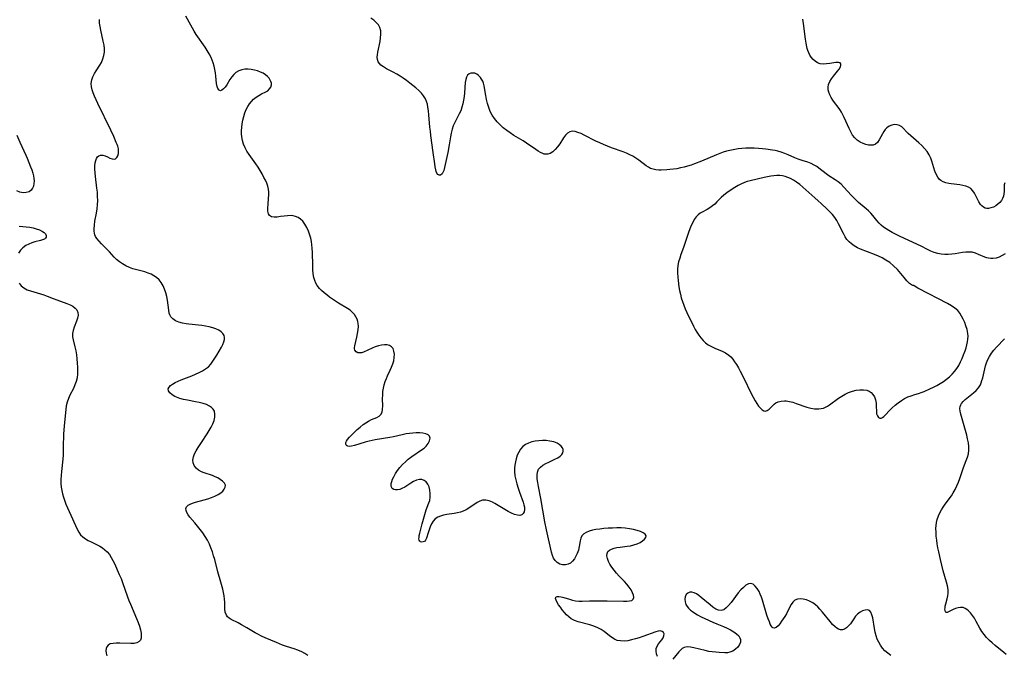
# Model space of a CAD drawing. Extents: x 1556494 to 1564696, y 2846625 to 2854827.
# Drawn here: x 1558615 to 1559052, y 2850813 to 2851094 of the extents above; entities that cross this region are included whole.
import ezdxf

# ---------------------------------------------------------------- set-up
doc = ezdxf.new("R2010")
doc.units = 0

msp = doc.modelspace()

# ---------------------------------------------------------------- linework, layer by layer
at = {"layer": 'WIL_048_Contours', "color": 0}
for points in [[(1558743.25, 2850812.54, 268), (1558741.89, 2850813.37, 268), (1558740.49, 2850814.1, 268), (1558738.82, 2850814.8, 268), (1558737.11, 2850815.4, 268), (1558733.67, 2850816.5, 268), (1558731.99, 2850817.1, 268), (1558729.33, 2850818.24, 268), (1558724.27, 2850820.3, 268), (1558722.6, 2850821.03, 268), (1558720.99, 2850821.85, 268), (1558719.8, 2850822.54, 268), (1558716.19, 2850824.75, 268), (1558713.77, 2850826.13, 268), (1558712.36, 2850826.88, 268), (1558709.16, 2850828.44, 268), (1558708.33, 2850828.98, 268), (1558707.62, 2850829.63, 268), (1558707.07, 2850830.38, 268), (1558706.61, 2850831.6, 268), (1558706.41, 2850832.97, 268), (1558706.37, 2850834.43, 268), (1558706.37, 2850836.15, 268), (1558706.27, 2850837.5, 268), (1558706.08, 2850838.92, 268), (1558705.81, 2850840.37, 268), (1558705.47, 2850841.86, 268), (1558704.65, 2850844.92, 268), (1558703.31, 2850849.62, 268), (1558701.9, 2850854.94, 268), (1558701.41, 2850856.71, 268), (1558700.87, 2850858.45, 268), (1558700.26, 2850860.16, 268), (1558699.55, 2850861.83, 268), (1558698.66, 2850863.54, 268), (1558697.67, 2850865.19, 268), (1558696.59, 2850866.79, 268), (1558695.46, 2850868.33, 268), (1558694.31, 2850869.81, 268), (1558693.15, 2850871.23, 268), (1558690.95, 2850873.8, 268), (1558690.17, 2850874.82, 268), (1558689.57, 2850875.81, 268), (1558689.22, 2850876.77, 268), (1558689.18, 2850877.63, 268), (1558689.46, 2850878.4, 268), (1558690.08, 2850879.05, 268), (1558690.98, 2850879.58, 268), (1558692.08, 2850880.02, 268), (1558693.35, 2850880.41, 268), (1558697.28, 2850881.46, 268), (1558698.9, 2850881.96, 268), (1558700.48, 2850882.5, 268), (1558701.99, 2850883.11, 268), (1558703.38, 2850883.79, 268), (1558704.59, 2850884.56, 268), (1558705.49, 2850885.35, 268), (1558706.16, 2850886.19, 268), (1558706.55, 2850887.05, 268), (1558706.62, 2850887.9, 268), (1558706.23, 2850888.84, 268), (1558705.43, 2850889.72, 268), (1558704.33, 2850890.54, 268), (1558703.28, 2850891.16, 268), (1558702.13, 2850891.72, 268), (1558700.91, 2850892.21, 268), (1558697.31, 2850893.36, 268), (1558696.06, 2850893.87, 268), (1558694.75, 2850894.62, 268), (1558693.64, 2850895.54, 268), (1558692.8, 2850896.61, 268), (1558692.3, 2850897.79, 268), (1558692.21, 2850899.09, 268), (1558692.47, 2850900.45, 268), (1558692.98, 2850901.85, 268), (1558693.68, 2850903.24, 268), (1558694.53, 2850904.6, 268), (1558696.08, 2850906.85, 268), (1558698.59, 2850910.67, 268), (1558699.51, 2850912.14, 268), (1558700.37, 2850913.62, 268), (1558701.09, 2850915.11, 268), (1558701.65, 2850916.61, 268), (1558701.97, 2850918.07, 268), (1558702.03, 2850919.46, 268), (1558701.75, 2850920.73, 268), (1558701.26, 2850921.6, 268), (1558700.55, 2850922.36, 268), (1558699.66, 2850923.01, 268), (1558698.29, 2850923.68, 268), (1558696.75, 2850924.2, 268), (1558695.08, 2850924.61, 268), (1558693.33, 2850924.96, 268), (1558689.79, 2850925.59, 268), (1558688.06, 2850925.94, 268), (1558686.44, 2850926.35, 268), (1558684.96, 2850926.89, 268), (1558684.2, 2850927.27, 268), (1558683.01, 2850928.04, 268), (1558682.08, 2850928.89, 268), (1558681.49, 2850929.77, 268), (1558681.35, 2850930.65, 268), (1558681.67, 2850931.38, 268), (1558682.34, 2850932.08, 268), (1558683.27, 2850932.75, 268), (1558684.4, 2850933.39, 268), (1558685.69, 2850934.02, 268), (1558687.08, 2850934.62, 268), (1558691.83, 2850936.47, 268), (1558693.44, 2850937.12, 268), (1558695, 2850937.82, 268), (1558696.5, 2850938.59, 268), (1558697.9, 2850939.45, 268), (1558699.15, 2850940.45, 268), (1558700.22, 2850941.59, 268), (1558701.15, 2850942.84, 268), (1558701.99, 2850944.17, 268), (1558702.79, 2850945.53, 268), (1558704.89, 2850949.13, 268), (1558705.51, 2850950.3, 268), (1558705.98, 2850951.44, 268), (1558706.23, 2850952.45, 268), (1558706.27, 2850953.41, 268), (1558706.07, 2850954.3, 268), (1558705.54, 2850955.18, 268), (1558704.74, 2850955.95, 268), (1558703.72, 2850956.62, 268), (1558702.44, 2850957.22, 268), (1558701.01, 2850957.73, 268), (1558699.49, 2850958.15, 268), (1558697.89, 2850958.49, 268), (1558696.25, 2850958.76, 268), (1558694.79, 2850958.93, 268), (1558690.46, 2850959.29, 268), (1558689.27, 2850959.42, 268), (1558687.58, 2850959.72, 268), (1558686, 2850960.18, 268), (1558684.57, 2850960.8, 268), (1558683.36, 2850961.6, 268), (1558682.45, 2850962.62, 268), (1558682.05, 2850963.37, 268), (1558681.77, 2850964.22, 268), (1558681.51, 2850965.52, 268), (1558680.97, 2850969.92, 268), (1558680.66, 2850971.57, 268), (1558680.24, 2850973.21, 268), (1558679.7, 2850974.81, 268), (1558679.03, 2850976.33, 268), (1558678.22, 2850977.74, 268), (1558677.22, 2850978.99, 268), (1558676.18, 2850979.93, 268), (1558675, 2850980.73, 268), (1558673.72, 2850981.41, 268), (1558672.37, 2850981.98, 268), (1558670.96, 2850982.47, 268), (1558667.42, 2850983.39, 268), (1558665.66, 2850983.9, 268), (1558664.07, 2850984.49, 268), (1558662.53, 2850985.21, 268), (1558661.07, 2850986.03, 268), (1558659.7, 2850986.96, 268), (1558658.45, 2850988, 268), (1558657.41, 2850989.04, 268), (1558655.25, 2850991.32, 268), (1558651.71, 2850994.85, 268), (1558650.63, 2850996.04, 268), (1558649.7, 2850997.25, 268), (1558649.14, 2850998.17, 268), (1558648.81, 2850998.88, 268), (1558648.58, 2850999.63, 268), (1558648.44, 2851000.58, 268), (1558648.42, 2851001.58, 268), (1558648.56, 2851003.21, 268), (1558648.83, 2851004.92, 268), (1558649.52, 2851008.51, 268), (1558649.82, 2851010.36, 268), (1558650.03, 2851012.25, 268), (1558650.08, 2851014.09, 268), (1558650.03, 2851015.95, 268), (1558649.89, 2851017.82, 268), (1558649.71, 2851019.57, 268), (1558649.08, 2851024.73, 268), (1558648.92, 2851026.38, 268), (1558648.81, 2851027.97, 268), (1558648.81, 2851029.47, 268), (1558648.93, 2851030.85, 268), (1558649.16, 2851031.88, 268), (1558649.53, 2851032.77, 268), (1558650.03, 2851033.47, 268), (1558650.62, 2851033.92, 268), (1558651.3, 2851034.17, 268), (1558652.33, 2851034.18, 268), (1558653.4, 2851033.9, 268), (1558654.46, 2851033.43, 268), (1558655.48, 2851032.91, 268), (1558656.44, 2851032.52, 268), (1558657.33, 2851032.41, 268), (1558658.01, 2851032.65, 268), (1558658.58, 2851033.16, 268), (1558659.02, 2851033.9, 268), (1558659.29, 2851034.91, 268), (1558659.33, 2851036.07, 268), (1558659.2, 2851037.07, 268), (1558658.93, 2851038.12, 268), (1558658.63, 2851038.98, 268), (1558658.28, 2851039.87, 268), (1558657.13, 2851042.54, 268), (1558655.83, 2851045.34, 268), (1558650.08, 2851057.17, 268), (1558648.59, 2851060.41, 268), (1558648.02, 2851061.76, 268), (1558647.56, 2851063.09, 268), (1558647.27, 2851064.42, 268), (1558647.21, 2851065.99, 268), (1558647.45, 2851067.53, 268), (1558647.95, 2851068.97, 268), (1558648.65, 2851070.36, 268), (1558649.4, 2851071.59, 268), (1558651.01, 2851074.05, 268), (1558651.73, 2851075.33, 268), (1558652.37, 2851076.84, 268), (1558652.82, 2851078.41, 268), (1558653.03, 2851079.82, 268), (1558653.06, 2851081.26, 268), (1558652.87, 2851083, 268), (1558652.52, 2851084.76, 268), (1558651.4, 2851089.62, 268), (1558651.11, 2851091.18, 268), (1558650.9, 2851092.76, 268), (1558650.8, 2851094.34, 268)], [(1558898.2, 2850811.96, 266), (1558897.79, 2850813.21, 266), (1558897.57, 2850814.45, 266), (1558897.63, 2850815.64, 266), (1558898.01, 2850816.66, 266), (1558898.61, 2850817.63, 266), (1558900.03, 2850819.45, 266), (1558900.63, 2850820.34, 266), (1558901.02, 2850821.24, 266), (1558901.09, 2850822.06, 266), (1558900.8, 2850822.71, 266), (1558900.2, 2850823.16, 266), (1558899.38, 2850823.34, 266), (1558898.48, 2850823.25, 266), (1558897.46, 2850822.97, 266), (1558891.71, 2850820.88, 266), (1558890.05, 2850820.32, 266), (1558888.37, 2850819.8, 266), (1558886.68, 2850819.36, 266), (1558885, 2850819.04, 266), (1558883.37, 2850818.87, 266), (1558881.8, 2850818.9, 266), (1558880.32, 2850819.19, 266), (1558879.12, 2850819.71, 266), (1558877.99, 2850820.42, 266), (1558876.88, 2850821.25, 266), (1558874.56, 2850823.1, 266), (1558873.24, 2850823.98, 266), (1558871.67, 2850824.79, 266), (1558869.99, 2850825.45, 266), (1558868.24, 2850826.01, 266), (1558863, 2850827.45, 266), (1558861.4, 2850828.01, 266), (1558859.93, 2850828.75, 266), (1558858.84, 2850829.56, 266), (1558857.84, 2850830.5, 266), (1558856.92, 2850831.54, 266), (1558855.98, 2850832.67, 266), (1558855.11, 2850833.82, 266), (1558854.34, 2850834.93, 266), (1558853.69, 2850835.98, 266), (1558853.23, 2850836.94, 266), (1558853.02, 2850837.74, 266), (1558853.12, 2850838.32, 266), (1558853.62, 2850838.62, 266), (1558854.42, 2850838.68, 266), (1558855.44, 2850838.54, 266), (1558856.61, 2850838.24, 266), (1558859.1, 2850837.38, 266), (1558860.44, 2850836.96, 266), (1558861.85, 2850836.65, 266), (1558863.31, 2850836.51, 266), (1558864.83, 2850836.51, 266), (1558868.02, 2850836.65, 266), (1558871.93, 2850836.74, 266), (1558875.91, 2850836.71, 266), (1558883.13, 2850836.51, 266), (1558884.53, 2850836.52, 266), (1558885.75, 2850836.63, 266), (1558886.72, 2850836.89, 266), (1558887.36, 2850837.37, 266), (1558887.62, 2850838.15, 266), (1558887.51, 2850839.15, 266), (1558887.12, 2850840.3, 266), (1558886.48, 2850841.55, 266), (1558885.62, 2850842.82, 266), (1558884.62, 2850844.04, 266), (1558883.5, 2850845.25, 266), (1558881.12, 2850847.69, 266), (1558879.96, 2850848.96, 266), (1558878.89, 2850850.25, 266), (1558877.92, 2850851.57, 266), (1558877.08, 2850852.9, 266), (1558876.4, 2850854.2, 266), (1558875.93, 2850855.46, 266), (1558875.71, 2850856.65, 266), (1558875.8, 2850857.66, 266), (1558876.2, 2850858.52, 266), (1558876.87, 2850859.16, 266), (1558877.79, 2850859.65, 266), (1558878.89, 2850860.02, 266), (1558880.12, 2850860.3, 266), (1558881.59, 2850860.51, 266), (1558884.7, 2850860.86, 266), (1558886.24, 2850861.1, 266), (1558887.73, 2850861.44, 266), (1558889.16, 2850861.95, 266), (1558890.45, 2850862.58, 266), (1558891.55, 2850863.29, 266), (1558892.41, 2850864.04, 266), (1558892.95, 2850864.8, 266), (1558893.08, 2850865.51, 266), (1558892.68, 2850866.21, 266), (1558891.81, 2850866.83, 266), (1558890.6, 2850867.38, 266), (1558889.14, 2850867.87, 266), (1558887.5, 2850868.29, 266), (1558885.74, 2850868.63, 266), (1558883.89, 2850868.86, 266), (1558882.02, 2850868.98, 266), (1558880.11, 2850869, 266), (1558878.19, 2850868.96, 266), (1558876.28, 2850868.86, 266), (1558874.4, 2850868.72, 266), (1558872.56, 2850868.52, 266), (1558870.89, 2850868.27, 266), (1558869.32, 2850867.94, 266), (1558867.86, 2850867.52, 266), (1558866.56, 2850866.99, 266), (1558865.48, 2850866.33, 266), (1558864.66, 2850865.5, 266), (1558864.18, 2850864.5, 266), (1558863.9, 2850863.35, 266), (1558863.5, 2850860.74, 266), (1558863.14, 2850859.2, 266), (1558862.6, 2850857.68, 266), (1558862.02, 2850856.44, 266), (1558861.32, 2850855.29, 266), (1558860.52, 2850854.28, 266), (1558859.62, 2850853.45, 266), (1558858.64, 2850852.88, 266), (1558857.4, 2850852.58, 266), (1558856.12, 2850852.64, 266), (1558854.87, 2850853, 266), (1558853.71, 2850853.64, 266), (1558852.74, 2850854.57, 266), (1558852.09, 2850855.62, 266), (1558851.6, 2850856.84, 266), (1558851.2, 2850858.2, 266), (1558848.9, 2850868.16, 266), (1558848.19, 2850871.77, 266), (1558846.39, 2850882.12, 266), (1558845.37, 2850887.39, 266), (1558845.07, 2850889.12, 266), (1558844.87, 2850890.78, 266), (1558844.83, 2850892.34, 266), (1558845, 2850893.76, 266), (1558845.49, 2850895, 266), (1558846.29, 2850895.98, 266), (1558847.36, 2850896.81, 266), (1558848.61, 2850897.53, 266), (1558849.97, 2850898.19, 266), (1558852.73, 2850899.45, 266), (1558853.93, 2850900.08, 266), (1558854.97, 2850900.77, 266), (1558855.78, 2850901.55, 266), (1558856.2, 2850902.26, 266), (1558856.4, 2850903, 266), (1558856.35, 2850903.76, 266), (1558856.01, 2850904.54, 266), (1558855.41, 2850905.27, 266), (1558854.61, 2850905.94, 266), (1558853.62, 2850906.51, 266), (1558852.15, 2850907.1, 266), (1558850.51, 2850907.5, 266), (1558848.76, 2850907.72, 266), (1558847.17, 2850907.76, 266), (1558845.57, 2850907.67, 266), (1558843.98, 2850907.44, 266), (1558842.45, 2850907.09, 266), (1558841, 2850906.6, 266), (1558839.66, 2850905.94, 266), (1558838.5, 2850905.09, 266), (1558837.49, 2850903.97, 266), (1558836.68, 2850902.65, 266), (1558836.03, 2850901.18, 266), (1558835.51, 2850899.61, 266), (1558835.17, 2850898.25, 266), (1558834.92, 2850896.85, 266), (1558834.77, 2850895.43, 266), (1558834.76, 2850893.99, 266), (1558834.94, 2850892.15, 266), (1558835.3, 2850890.31, 266), (1558835.79, 2850888.48, 266), (1558836.36, 2850886.67, 266), (1558836.98, 2850884.9, 266), (1558838.61, 2850880.37, 266), (1558838.94, 2850879.28, 266), (1558839.15, 2850878.25, 266), (1558839.2, 2850877.12, 266), (1558839.04, 2850876.13, 266), (1558838.68, 2850875.34, 266), (1558838.1, 2850874.8, 266), (1558837.19, 2850874.57, 266), (1558836.07, 2850874.67, 266), (1558834.8, 2850875.02, 266), (1558833.43, 2850875.58, 266), (1558832.01, 2850876.29, 266), (1558830.53, 2850877.14, 266), (1558827.58, 2850878.98, 266), (1558826.12, 2850879.85, 266), (1558825.05, 2850880.42, 266), (1558823.56, 2850881.01, 266), (1558822.08, 2850881.32, 266), (1558820.66, 2850881.29, 266), (1558819.43, 2850880.91, 266), (1558818.25, 2850880.28, 266), (1558814.6, 2850877.77, 266), (1558813.39, 2850877.07, 266), (1558812.1, 2850876.46, 266), (1558810.86, 2850876, 266), (1558809.59, 2850875.63, 266), (1558808.01, 2850875.33, 266), (1558804.86, 2850874.92, 266), (1558803.35, 2850874.65, 266), (1558802, 2850874.26, 266), (1558800.75, 2850873.71, 266), (1558799.67, 2850872.97, 266), (1558798.75, 2850871.96, 266), (1558798, 2850870.78, 266), (1558797.4, 2850869.49, 266), (1558796.9, 2850868.15, 266), (1558796.48, 2850866.83, 266), (1558795.8, 2850864.44, 266), (1558795.37, 2850863.54, 266), (1558794.88, 2850863.05, 266), (1558794.29, 2850862.78, 266), (1558793.72, 2850862.74, 266), (1558793.19, 2850862.88, 266), (1558792.79, 2850863.17, 266), (1558792.53, 2850863.61, 266), (1558792.45, 2850864.11, 266), (1558792.47, 2850864.72, 266), (1558792.6, 2850865.65, 266), (1558792.83, 2850866.72, 266), (1558793.86, 2850870.83, 266), (1558794.71, 2850873.93, 266), (1558795.66, 2850876.96, 266), (1558796.86, 2850880.11, 266), (1558797.2, 2850881.19, 266), (1558797.44, 2850882.71, 266), (1558797.47, 2850884.24, 266), (1558797.3, 2850885.74, 266), (1558796.94, 2850887.15, 266), (1558796.38, 2850888.41, 266), (1558795.62, 2850889.43, 266), (1558794.75, 2850890.07, 266), (1558793.75, 2850890.43, 266), (1558792.67, 2850890.5, 266), (1558791.39, 2850890.2, 266), (1558790.09, 2850889.6, 266), (1558788.77, 2850888.81, 266), (1558786.13, 2850887.12, 266), (1558784.84, 2850886.42, 266), (1558784, 2850886.07, 266), (1558782.98, 2850885.84, 266), (1558782.04, 2850885.83, 266), (1558781.23, 2850886.04, 266), (1558780.61, 2850886.48, 266), (1558780.28, 2850887.06, 266), (1558780.13, 2850887.79, 266), (1558780.16, 2850888.63, 266), (1558780.38, 2850889.6, 266), (1558780.75, 2850890.63, 266), (1558781.26, 2850891.7, 266), (1558782.05, 2850893.06, 266), (1558782.98, 2850894.43, 266), (1558784.02, 2850895.79, 266), (1558785.17, 2850897.11, 266), (1558786.4, 2850898.37, 266), (1558787.72, 2850899.54, 266), (1558789.24, 2850900.69, 266), (1558793.59, 2850903.58, 266), (1558794.71, 2850904.42, 266), (1558795.68, 2850905.31, 266), (1558796.58, 2850906.46, 266), (1558797.16, 2850907.63, 266), (1558797.36, 2850908.72, 266), (1558797.12, 2850909.65, 266), (1558796.46, 2850910.27, 266), (1558795.46, 2850910.7, 266), (1558794.2, 2850910.97, 266), (1558792.76, 2850911.11, 266), (1558791.19, 2850911.14, 266), (1558789.76, 2850911.07, 266), (1558788.3, 2850910.92, 266), (1558786.81, 2850910.69, 266), (1558784.93, 2850910.29, 266), (1558781.12, 2850909.36, 266), (1558779.48, 2850909.03, 266), (1558773.1, 2850907.98, 266), (1558771.7, 2850907.72, 266), (1558770.32, 2850907.42, 266), (1558768.55, 2850906.94, 266), (1558763.8, 2850905.49, 266), (1558762.52, 2850905.19, 266), (1558761.85, 2850905.11, 266), (1558760.94, 2850905.21, 266), (1558760.3, 2850905.58, 266), (1558760.1, 2850905.87, 266), (1558759.99, 2850906.31, 266), (1558760.04, 2850906.8, 266), (1558760.34, 2850907.44, 266), (1558760.83, 2850908.14, 266), (1558761.69, 2850909.16, 266), (1558762.71, 2850910.27, 266), (1558763.86, 2850911.42, 266), (1558765.09, 2850912.59, 266), (1558766.38, 2850913.72, 266), (1558767.7, 2850914.79, 266), (1558768.9, 2850915.65, 266), (1558770.11, 2850916.38, 266), (1558771.4, 2850916.99, 266), (1558773.81, 2850917.99, 266), (1558774.81, 2850918.56, 266), (1558775.58, 2850919.28, 266), (1558776.08, 2850920.33, 266), (1558776.31, 2850921.61, 266), (1558776.37, 2850923.06, 266), (1558776.32, 2850926.29, 266), (1558776.36, 2850928, 266), (1558776.49, 2850929.48, 266), (1558776.72, 2850930.96, 266), (1558777.05, 2850932.43, 266), (1558777.47, 2850933.87, 266), (1558777.99, 2850935.27, 266), (1558778.52, 2850936.42, 266), (1558779.73, 2850938.91, 266), (1558780.33, 2850940.28, 266), (1558780.85, 2850941.66, 266), (1558781.25, 2850943.03, 266), (1558781.49, 2850944.54, 266), (1558781.53, 2850945.99, 266), (1558781.36, 2850947.32, 266), (1558780.95, 2850948.46, 266), (1558780.27, 2850949.33, 266), (1558779.4, 2850949.82, 266), (1558778.34, 2850950.08, 266), (1558777.14, 2850950.13, 266), (1558775.86, 2850950.01, 266), (1558774.53, 2850949.72, 266), (1558773.09, 2850949.26, 266), (1558771.66, 2850948.69, 266), (1558767.81, 2850946.96, 266), (1558766.9, 2850946.65, 266), (1558766.1, 2850946.53, 266), (1558765.38, 2850946.61, 266), (1558764.59, 2850947.05, 266), (1558764.08, 2850947.81, 266), (1558763.93, 2850948.32, 266), (1558763.89, 2850948.88, 266), (1558763.98, 2850949.73, 266), (1558764.93, 2850953.59, 266), (1558765.26, 2850955.2, 266), (1558765.5, 2850956.84, 266), (1558765.57, 2850958.49, 266), (1558765.48, 2850959.62, 266), (1558765.29, 2850960.56, 266), (1558765, 2850961.47, 266), (1558764.5, 2850962.57, 266), (1558763.85, 2850963.6, 266), (1558763.05, 2850964.52, 266), (1558761.96, 2850965.47, 266), (1558760.73, 2850966.31, 266), (1558756.84, 2850968.6, 266), (1558755.48, 2850969.47, 266), (1558754.13, 2850970.38, 266), (1558752.81, 2850971.32, 266), (1558751.54, 2850972.29, 266), (1558750.39, 2850973.23, 266), (1558749.31, 2850974.18, 266), (1558748.32, 2850975.17, 266), (1558747.3, 2850976.44, 266), (1558746.69, 2850977.52, 266), (1558746.23, 2850978.68, 266), (1558745.88, 2850979.93, 266), (1558745.59, 2850981.66, 266), (1558745.44, 2850983.47, 266), (1558745.37, 2850985.33, 266), (1558745.28, 2850991.07, 266), (1558745.16, 2850992.99, 266), (1558744.99, 2850994.48, 266), (1558744.76, 2850995.94, 266), (1558744.46, 2850997.38, 266), (1558744.09, 2850998.79, 266), (1558743.5, 2851000.53, 266), (1558742.78, 2851002.16, 266), (1558741.92, 2851003.66, 266), (1558740.9, 2851004.96, 266), (1558739.92, 2851005.85, 266), (1558738.83, 2851006.55, 266), (1558737.65, 2851007.05, 266), (1558736.7, 2851007.29, 266), (1558735.73, 2851007.41, 266), (1558734.18, 2851007.38, 266), (1558732.63, 2851007.19, 266), (1558731.11, 2851006.96, 266), (1558729.62, 2851006.79, 266), (1558728.27, 2851006.76, 266), (1558727.11, 2851006.94, 266), (1558726.23, 2851007.41, 266), (1558725.71, 2851008.26, 266), (1558725.48, 2851009.42, 266), (1558725.45, 2851010.79, 266), (1558725.54, 2851012.31, 266), (1558725.79, 2851015.22, 266), (1558725.86, 2851016.52, 266), (1558725.85, 2851017.83, 266), (1558725.71, 2851019.13, 266), (1558725.4, 2851020.45, 266), (1558724.95, 2851021.76, 266), (1558724.39, 2851023.07, 266), (1558723.75, 2851024.37, 266), (1558722.95, 2851025.9, 266), (1558722.09, 2851027.41, 266), (1558721.16, 2851028.9, 266), (1558720.17, 2851030.33, 266), (1558717.14, 2851034.56, 266), (1558716.22, 2851036, 266), (1558715.41, 2851037.49, 266), (1558714.74, 2851039.05, 266), (1558714.24, 2851040.67, 266), (1558713.93, 2851042.32, 266), (1558713.82, 2851043.69, 266), (1558713.82, 2851045.08, 266), (1558713.92, 2851046.47, 266), (1558714.13, 2851048.12, 266), (1558714.43, 2851049.77, 266), (1558714.82, 2851051.38, 266), (1558715.32, 2851052.96, 266), (1558715.92, 2851054.47, 266), (1558716.56, 2851055.76, 266), (1558717.31, 2851056.96, 266), (1558718.15, 2851058.06, 266), (1558719.09, 2851059.03, 266), (1558720.23, 2851059.93, 266), (1558721.45, 2851060.69, 266), (1558722.67, 2851061.32, 266), (1558724.61, 2851062.25, 266), (1558725.44, 2851062.76, 266), (1558726.25, 2851063.53, 266), (1558726.82, 2851064.41, 266), (1558727.07, 2851065.36, 266), (1558727.02, 2851066.11, 266), (1558726.79, 2851066.86, 266), (1558726.49, 2851067.5, 266), (1558725.99, 2851068.31, 266), (1558725.35, 2851069.07, 266), (1558724.44, 2851069.82, 266), (1558723.36, 2851070.47, 266), (1558722.15, 2851071.04, 266), (1558720.85, 2851071.51, 266), (1558719.49, 2851071.88, 266), (1558718.08, 2851072.15, 266), (1558716.67, 2851072.29, 266), (1558715.29, 2851072.28, 266), (1558713.95, 2851072.07, 266), (1558712.57, 2851071.59, 266), (1558711.33, 2851070.85, 266), (1558710.33, 2851069.92, 266), (1558709.45, 2851068.85, 266), (1558708.66, 2851067.7, 266), (1558707.22, 2851065.4, 266), (1558706.5, 2851064.38, 266), (1558705.81, 2851063.54, 266), (1558705.13, 2851062.97, 266), (1558704.51, 2851062.75, 266), (1558703.88, 2851063, 266), (1558703.35, 2851063.69, 266), (1558702.93, 2851064.7, 266), (1558702.66, 2851065.92, 266), (1558702.39, 2851069.27, 266), (1558702.23, 2851070.7, 266), (1558701.99, 2851072.17, 266), (1558701.67, 2851073.66, 266), (1558701.25, 2851075.15, 266), (1558700.81, 2851076.36, 266), (1558700.29, 2851077.55, 266), (1558699.5, 2851079.07, 266), (1558698.62, 2851080.55, 266), (1558697.67, 2851082, 266), (1558693.74, 2851087.72, 266), (1558692.83, 2851089.16, 266), (1558692.07, 2851090.5, 266), (1558690.63, 2851093.15, 266), (1558689.1, 2851095.8, 266)], [(1559052.25, 2850990.41, 264), (1559050.93, 2850989.7, 264), (1559049.57, 2850989.06, 264), (1559048.21, 2850988.59, 264), (1559046.85, 2850988.36, 264), (1559045.86, 2850988.38, 264), (1559044.86, 2850988.55, 264), (1559044.06, 2850988.76, 264), (1559043.26, 2850989.04, 264), (1559040.5, 2850990.24, 264), (1559039.1, 2850990.79, 264), (1559037.66, 2850991.16, 264), (1559036.25, 2850991.27, 264), (1559034.78, 2850991.21, 264), (1559033.27, 2850991.02, 264), (1559030.15, 2850990.52, 264), (1559028.56, 2850990.32, 264), (1559027.01, 2850990.22, 264), (1559025.47, 2850990.23, 264), (1559023.92, 2850990.37, 264), (1559022.4, 2850990.64, 264), (1559020.83, 2850991.09, 264), (1559019.29, 2850991.68, 264), (1559017.79, 2850992.38, 264), (1559014.98, 2850993.88, 264), (1559013.45, 2850994.65, 264), (1559005.4, 2850998.37, 264), (1559002.23, 2850999.97, 264), (1559000.71, 2851000.81, 264), (1558999.52, 2851001.53, 264), (1558998.39, 2851002.3, 264), (1558997.35, 2851003.14, 264), (1558996.36, 2851004.13, 264), (1558995.41, 2851005.22, 264), (1558993.59, 2851007.45, 264), (1558992.65, 2851008.53, 264), (1558991.65, 2851009.54, 264), (1558990.69, 2851010.38, 264), (1558987.25, 2851013.26, 264), (1558986.19, 2851014.25, 264), (1558984.14, 2851016.35, 264), (1558980.75, 2851020.06, 264), (1558979.52, 2851021.29, 264), (1558978.22, 2851022.39, 264), (1558976.87, 2851023.34, 264), (1558974.08, 2851025.08, 264), (1558972.97, 2851025.87, 264), (1558969.73, 2851028.37, 264), (1558968.71, 2851029.12, 264), (1558967.66, 2851029.79, 264), (1558966.26, 2851030.47, 264), (1558964.79, 2851031.03, 264), (1558962.22, 2851031.83, 264), (1558960.44, 2851032.43, 264), (1558958.97, 2851033.03, 264), (1558956.05, 2851034.34, 264), (1558954.53, 2851034.99, 264), (1558952.99, 2851035.56, 264), (1558951.43, 2851036.02, 264), (1558950.27, 2851036.26, 264), (1558949.08, 2851036.46, 264), (1558946.19, 2851036.9, 264), (1558944.7, 2851037.07, 264), (1558942.89, 2851037.22, 264), (1558941.07, 2851037.29, 264), (1558939.23, 2851037.3, 264), (1558937.38, 2851037.25, 264), (1558935.54, 2851037.13, 264), (1558933.98, 2851036.96, 264), (1558932.43, 2851036.74, 264), (1558930.24, 2851036.32, 264), (1558928.75, 2851035.92, 264), (1558927.27, 2851035.46, 264), (1558925.8, 2851034.94, 264), (1558924.33, 2851034.38, 264), (1558917.69, 2851031.61, 264), (1558914.61, 2851030.37, 264), (1558913.05, 2851029.81, 264), (1558911.49, 2851029.3, 264), (1558909.92, 2851028.88, 264), (1558908.34, 2851028.52, 264), (1558906.77, 2851028.22, 264), (1558905.19, 2851027.98, 264), (1558903.63, 2851027.8, 264), (1558902.28, 2851027.69, 264), (1558899.81, 2851027.59, 264), (1558898.7, 2851027.61, 264), (1558897.45, 2851027.72, 264), (1558896.25, 2851027.96, 264), (1558895.11, 2851028.34, 264), (1558894.11, 2851028.86, 264), (1558893.15, 2851029.49, 264), (1558889.87, 2851032.04, 264), (1558888.62, 2851032.91, 264), (1558887.3, 2851033.69, 264), (1558885.91, 2851034.38, 264), (1558884.46, 2851035.02, 264), (1558882.97, 2851035.61, 264), (1558877.78, 2851037.48, 264), (1558875.95, 2851038.16, 264), (1558874.23, 2851038.87, 264), (1558872.54, 2851039.63, 264), (1558870.88, 2851040.43, 264), (1558865.69, 2851043.13, 264), (1558864.28, 2851043.79, 264), (1558862.91, 2851044.32, 264), (1558861.62, 2851044.68, 264), (1558860.41, 2851044.8, 264), (1558859.32, 2851044.61, 264), (1558858.3, 2851043.99, 264), (1558857.39, 2851043.03, 264), (1558856.54, 2851041.86, 264), (1558854.83, 2851039.24, 264), (1558853.86, 2851037.93, 264), (1558852.84, 2851036.74, 264), (1558851.76, 2851035.72, 264), (1558850.64, 2851034.97, 264), (1558849.49, 2851034.59, 264), (1558848.76, 2851034.58, 264), (1558848, 2851034.72, 264), (1558847.35, 2851034.93, 264), (1558846.35, 2851035.38, 264), (1558845.33, 2851035.98, 264), (1558844.27, 2851036.67, 264), (1558840.14, 2851039.55, 264), (1558838.67, 2851040.5, 264), (1558834.45, 2851042.99, 264), (1558832.86, 2851044.03, 264), (1558831.31, 2851045.16, 264), (1558829.83, 2851046.36, 264), (1558828.42, 2851047.63, 264), (1558827.1, 2851048.98, 264), (1558825.91, 2851050.4, 264), (1558824.89, 2851051.93, 264), (1558824.07, 2851053.58, 264), (1558823.41, 2851055.32, 264), (1558822.88, 2851057.1, 264), (1558822.44, 2851058.91, 264), (1558822.08, 2851060.7, 264), (1558821.33, 2851064.94, 264), (1558821.06, 2851066.05, 264), (1558820.7, 2851067.03, 264), (1558820.22, 2851067.86, 264), (1558819.67, 2851068.59, 264), (1558819.27, 2851069.06, 264), (1558818.84, 2851069.5, 264), (1558818.04, 2851070.09, 264), (1558817.15, 2851070.48, 264), (1558816.28, 2851070.6, 264), (1558815.43, 2851070.51, 264), (1558814.65, 2851070.2, 264), (1558814, 2851069.64, 264), (1558813.51, 2851068.79, 264), (1558813.19, 2851067.7, 264), (1558812.98, 2851066.45, 264), (1558812.59, 2851061.86, 264), (1558812.41, 2851060.25, 264), (1558812.17, 2851058.63, 264), (1558811.86, 2851057.02, 264), (1558811.46, 2851055.44, 264), (1558810.93, 2851053.92, 264), (1558810.33, 2851052.57, 264), (1558808.27, 2851048.63, 264), (1558807.67, 2851047.27, 264), (1558807.15, 2851045.68, 264), (1558806.75, 2851044.02, 264), (1558806.43, 2851042.31, 264), (1558805.85, 2851038.83, 264), (1558805.18, 2851035.32, 264), (1558803.77, 2851028.75, 264), (1558803.39, 2851027.35, 264), (1558803.19, 2851026.81, 264), (1558802.67, 2851025.9, 264), (1558802.05, 2851025.37, 264), (1558801.37, 2851025.3, 264), (1558800.74, 2851025.69, 264), (1558800.39, 2851026.22, 264), (1558800.12, 2851026.92, 264), (1558799.93, 2851027.66, 264), (1558799.68, 2851028.96, 264), (1558799.45, 2851030.42, 264), (1558798.8, 2851035.37, 264), (1558797.72, 2851042.89, 264), (1558797.5, 2851044.79, 264), (1558797.32, 2851046.62, 264), (1558796.87, 2851052.04, 264), (1558796.68, 2851053.78, 264), (1558796.44, 2851055.46, 264), (1558796.18, 2851056.76, 264), (1558795.83, 2851057.99, 264), (1558795.35, 2851059.16, 264), (1558794.52, 2851060.49, 264), (1558793.5, 2851061.71, 264), (1558792.32, 2851062.87, 264), (1558791.05, 2851063.98, 264), (1558788.33, 2851066.16, 264), (1558786.93, 2851067.22, 264), (1558785.51, 2851068.26, 264), (1558784.07, 2851069.24, 264), (1558782.6, 2851070.15, 264), (1558781.05, 2851070.99, 264), (1558778.07, 2851072.52, 264), (1558776.74, 2851073.28, 264), (1558775.61, 2851074.09, 264), (1558774.91, 2851074.79, 264), (1558774.4, 2851075.63, 264), (1558774.09, 2851076.58, 264), (1558773.97, 2851077.61, 264), (1558774.02, 2851078.67, 264), (1558774.2, 2851079.79, 264), (1558775.2, 2851084.57, 264), (1558775.46, 2851086.19, 264), (1558775.59, 2851087.78, 264), (1558775.51, 2851089.3, 264), (1558775.15, 2851090.71, 264), (1558774.48, 2851091.93, 264), (1558773.54, 2851093.02, 264), (1558772.4, 2851094.02, 264), (1558771.12, 2851094.93, 264)], [(1559052.04, 2851021.94, 262), (1559051.81, 2851021.1, 262), (1559051.75, 2851020.16, 262), (1559051.75, 2851018.1, 262), (1559051.67, 2851017.04, 262), (1559051.45, 2851015.98, 262), (1559051.08, 2851015.02, 262), (1559050.58, 2851014.11, 262), (1559049.95, 2851013.28, 262), (1559049.07, 2851012.44, 262), (1559048.08, 2851011.74, 262), (1559047.01, 2851011.19, 262), (1559045.92, 2851010.81, 262), (1559044.83, 2851010.63, 262), (1559044.1, 2851010.64, 262), (1559043.41, 2851010.78, 262), (1559042.62, 2851011.15, 262), (1559041.9, 2851011.71, 262), (1559041.26, 2851012.41, 262), (1559040.54, 2851013.53, 262), (1559038.69, 2851017.29, 262), (1559037.96, 2851018.42, 262), (1559037.06, 2851019.36, 262), (1559036.04, 2851020, 262), (1559034.85, 2851020.45, 262), (1559033.54, 2851020.77, 262), (1559032.16, 2851021, 262), (1559028.27, 2851021.51, 262), (1559027.26, 2851021.68, 262), (1559025.97, 2851021.99, 262), (1559024.79, 2851022.42, 262), (1559023.73, 2851023.03, 262), (1559023.22, 2851023.46, 262), (1559022.37, 2851024.51, 262), (1559021.68, 2851025.75, 262), (1559021.12, 2851027.13, 262), (1559020.67, 2851028.54, 262), (1559019.79, 2851031.48, 262), (1559019.26, 2851032.93, 262), (1559018.6, 2851034.32, 262), (1559017.65, 2851035.78, 262), (1559016.52, 2851037.15, 262), (1559015.26, 2851038.44, 262), (1559013.93, 2851039.69, 262), (1559009.28, 2851043.81, 262), (1559006.38, 2851046.71, 262), (1559005.4, 2851047.37, 262), (1559004.33, 2851047.71, 262), (1559003.17, 2851047.75, 262), (1559001.99, 2851047.54, 262), (1559000.85, 2851047.07, 262), (1558999.81, 2851046.36, 262), (1558999.06, 2851045.56, 262), (1558998.41, 2851044.63, 262), (1558997.83, 2851043.61, 262), (1558996.44, 2851040.99, 262), (1558995.66, 2851039.87, 262), (1558994.73, 2851039.06, 262), (1558993.81, 2851038.69, 262), (1558992.76, 2851038.57, 262), (1558991.63, 2851038.65, 262), (1558990.46, 2851038.91, 262), (1558989.27, 2851039.33, 262), (1558987.96, 2851039.97, 262), (1558986.73, 2851040.8, 262), (1558985.62, 2851041.82, 262), (1558984.65, 2851043.1, 262), (1558983.81, 2851044.54, 262), (1558983.06, 2851046.09, 262), (1558980.94, 2851050.96, 262), (1558980.36, 2851052.15, 262), (1558979.73, 2851053.29, 262), (1558979.04, 2851054.38, 262), (1558978.26, 2851055.44, 262), (1558976.64, 2851057.47, 262), (1558975.81, 2851058.59, 262), (1558975.08, 2851059.73, 262), (1558974.48, 2851060.9, 262), (1558974.04, 2851062.09, 262), (1558973.82, 2851063.23, 262), (1558973.8, 2851064.37, 262), (1558973.98, 2851065.48, 262), (1558974.5, 2851066.78, 262), (1558975.26, 2851068.02, 262), (1558976.15, 2851069.2, 262), (1558977.98, 2851071.41, 262), (1558978.7, 2851072.38, 262), (1558979.23, 2851073.28, 262), (1558979.49, 2851074.08, 262), (1558979.42, 2851074.7, 262), (1558979.05, 2851075.13, 262), (1558978.37, 2851075.31, 262), (1558977.18, 2851075.26, 262), (1558974.56, 2851074.83, 262), (1558973.13, 2851074.63, 262), (1558971.68, 2851074.57, 262), (1558970.26, 2851074.75, 262), (1558969.12, 2851075.16, 262), (1558968.06, 2851075.79, 262), (1558967.09, 2851076.6, 262), (1558966.24, 2851077.58, 262), (1558965.65, 2851078.49, 262), (1558965.17, 2851079.5, 262), (1558964.78, 2851080.57, 262), (1558964.55, 2851081.41, 262), (1558964.37, 2851082.28, 262), (1558964.08, 2851083.91, 262), (1558963.83, 2851085.6, 262), (1558962.93, 2851092.58, 262), (1558962.64, 2851094.44, 262)], [(1558614.16, 2851043.1, 270), (1558615.54, 2851039.99, 270), (1558618.24, 2851034.27, 270), (1558618.82, 2851032.94, 270), (1558620.32, 2851029.07, 270), (1558620.82, 2851027.63, 270), (1558621.25, 2851026.2, 270), (1558621.54, 2851025.03, 270), (1558621.74, 2851023.89, 270), (1558621.84, 2851022.78, 270), (1558621.79, 2851021.6, 270), (1558621.58, 2851020.5, 270), (1558621.2, 2851019.53, 270), (1558620.63, 2851018.73, 270), (1558619.61, 2851017.98, 270), (1558618.35, 2851017.6, 270), (1558617.01, 2851017.58, 270), (1558615.61, 2851017.86, 270), (1558614.22, 2851018.41, 270)], [(1559011.72, 2850976.43, 266), (1559011.39, 2850976.41, 266), (1559010.76, 2850976.73, 266), (1559009.9, 2850977.37, 266), (1559008.74, 2850978.51, 266), (1559007.44, 2850979.99, 266), (1559006.02, 2850981.7, 266), (1559004.48, 2850983.47, 266), (1559002.82, 2850985.16, 266), (1559001.11, 2850986.58, 266), (1558999.38, 2850987.74, 266), (1558997.73, 2850988.64, 266), (1558996.06, 2850989.43, 266), (1558994.35, 2850990.16, 266), (1558988.17, 2850992.56, 266), (1558986.77, 2850993.19, 266), (1558985.37, 2850993.95, 266), (1558984.09, 2850994.84, 266), (1558983.06, 2850995.79, 266), (1558982.14, 2850996.88, 266), (1558981.33, 2850998.06, 266), (1558980.54, 2850999.46, 266), (1558978.41, 2851003.83, 266), (1558977.65, 2851005.21, 266), (1558976.8, 2851006.52, 266), (1558975.74, 2851007.84, 266), (1558974.57, 2851009.09, 266), (1558973.3, 2851010.31, 266), (1558970.65, 2851012.71, 266), (1558969.34, 2851013.92, 266), (1558967.88, 2851015.34, 266), (1558965.29, 2851017.69, 266), (1558962.61, 2851020.04, 266), (1558961.23, 2851021.18, 266), (1558959.81, 2851022.24, 266), (1558958.47, 2851023.1, 266), (1558957.1, 2851023.85, 266), (1558955.96, 2851024.37, 266), (1558954.79, 2851024.78, 266), (1558953.61, 2851025.05, 266), (1558952.32, 2851025.17, 266), (1558951, 2851025.16, 266), (1558949.67, 2851025.06, 266), (1558948.32, 2851024.89, 266), (1558946.96, 2851024.66, 266), (1558945.44, 2851024.35, 266), (1558939.24, 2851022.89, 266), (1558937.95, 2851022.55, 266), (1558936.68, 2851022.14, 266), (1558935.03, 2851021.42, 266), (1558933.89, 2851020.79, 266), (1558931.67, 2851019.39, 266), (1558928.9, 2851017.52, 266), (1558927.6, 2851016.55, 266), (1558926.41, 2851015.51, 266), (1558924.52, 2851013.52, 266), (1558923.57, 2851012.56, 266), (1558922.5, 2851011.68, 266), (1558921.36, 2851010.89, 266), (1558920.17, 2851010.17, 266), (1558917.98, 2851009.01, 266), (1558917.03, 2851008.46, 266), (1558916.16, 2851007.82, 266), (1558915.25, 2851006.86, 266), (1558914.46, 2851005.71, 266), (1558913.76, 2851004.41, 266), (1558913.12, 2851003.01, 266), (1558912.53, 2851001.53, 266), (1558911.97, 2850999.99, 266), (1558909.69, 2850993.29, 266), (1558908.53, 2850990.13, 266), (1558907.99, 2850988.55, 266), (1558907.54, 2850986.97, 266), (1558907.22, 2850985.37, 266), (1558907.06, 2850983.64, 266), (1558907.05, 2850981.88, 266), (1558907.16, 2850980.11, 266), (1558907.3, 2850978.71, 266), (1558907.68, 2850975.9, 266), (1558907.96, 2850974.23, 266), (1558908.3, 2850972.57, 266), (1558908.69, 2850970.93, 266), (1558909.17, 2850969.31, 266), (1558909.78, 2850967.68, 266), (1558910.46, 2850966.07, 266), (1558911.2, 2850964.48, 266), (1558914.14, 2850958.41, 266), (1558914.87, 2850956.99, 266), (1558915.58, 2850955.72, 266), (1558916.43, 2850954.41, 266), (1558917.36, 2850953.18, 266), (1558918.36, 2850952.05, 266), (1558919.44, 2850951.03, 266), (1558920.62, 2850950.15, 266), (1558922.04, 2850949.35, 266), (1558923.54, 2850948.69, 266), (1558926.77, 2850947.35, 266), (1558928.31, 2850946.58, 266), (1558929.72, 2850945.64, 266), (1558930.68, 2850944.76, 266), (1558931.55, 2850943.75, 266), (1558932.35, 2850942.65, 266), (1558933.12, 2850941.48, 266), (1558934, 2850940.02, 266), (1558934.85, 2850938.51, 266), (1558936.35, 2850935.65, 266), (1558939.73, 2850928.63, 266), (1558940.57, 2850926.97, 266), (1558941.42, 2850925.4, 266), (1558942.18, 2850924.13, 266), (1558942.95, 2850922.99, 266), (1558943.74, 2850922.03, 266), (1558944.48, 2850921.34, 266), (1558945.22, 2850920.89, 266), (1558945.95, 2850920.73, 266), (1558946.84, 2850920.99, 266), (1558947.7, 2850921.64, 266), (1558949.17, 2850923.17, 266), (1558949.83, 2850923.82, 266), (1558950.59, 2850924.38, 266), (1558951.71, 2850924.92, 266), (1558952.99, 2850925.23, 266), (1558954.39, 2850925.32, 266), (1558955.2, 2850925.27, 266), (1558956.66, 2850925.04, 266), (1558958.16, 2850924.67, 266), (1558959.68, 2850924.21, 266), (1558964.42, 2850922.58, 266), (1558966.08, 2850922.11, 266), (1558967.72, 2850921.81, 266), (1558968.7, 2850921.75, 266), (1558969.65, 2850921.77, 266), (1558970.72, 2850921.89, 266), (1558971.73, 2850922.13, 266), (1558972.68, 2850922.49, 266), (1558973.58, 2850922.99, 266), (1558974.46, 2850923.6, 266), (1558978.42, 2850926.46, 266), (1558979.85, 2850927.41, 266), (1558981.34, 2850928.28, 266), (1558982.88, 2850929.04, 266), (1558984.52, 2850929.64, 266), (1558986.19, 2850930.05, 266), (1558987.84, 2850930.27, 266), (1558989.42, 2850930.27, 266), (1558990.9, 2850930.01, 266), (1558991.97, 2850929.59, 266), (1558992.9, 2850928.98, 266), (1558993.66, 2850928.19, 266), (1558994.33, 2850927.03, 266), (1558994.76, 2850925.71, 266), (1558995.01, 2850924.31, 266), (1558995.14, 2850922.92, 266), (1558995.18, 2850920.54, 266), (1558995.26, 2850919.61, 266), (1558995.61, 2850918.69, 266), (1558996.16, 2850918, 266), (1558996.68, 2850917.68, 266), (1558997.26, 2850917.62, 266), (1558997.88, 2850917.88, 266), (1558998.53, 2850918.39, 266), (1558999.23, 2850919.08, 266), (1559001.06, 2850921.02, 266), (1559002.23, 2850922.19, 266), (1559003.5, 2850923.37, 266), (1559004.86, 2850924.5, 266), (1559006.31, 2850925.53, 266), (1559007.69, 2850926.34, 266), (1559009.13, 2850927.04, 266), (1559010.61, 2850927.62, 266), (1559012.25, 2850928.14, 266), (1559013.89, 2850928.62, 266), (1559015.49, 2850929.15, 266), (1559016.39, 2850929.51, 266), (1559018.89, 2850930.6, 266), (1559020.5, 2850931.37, 266), (1559021.98, 2850932.15, 266), (1559023.43, 2850933, 266), (1559024.86, 2850933.93, 266), (1559026.23, 2850934.92, 266), (1559027.54, 2850936, 266), (1559028.77, 2850937.16, 266), (1559029.84, 2850938.38, 266), (1559030.81, 2850939.68, 266), (1559031.69, 2850941.06, 266), (1559032.49, 2850942.56, 266), (1559033.2, 2850944.12, 266), (1559033.85, 2850945.7, 266), (1559034.5, 2850947.47, 266), (1559034.92, 2850948.79, 266), (1559035.28, 2850950.11, 266), (1559035.56, 2850951.43, 266), (1559035.73, 2850952.69, 266), (1559035.79, 2850953.95, 266), (1559035.72, 2850955.2, 266), (1559035.41, 2850956.94, 266), (1559034.89, 2850958.64, 266), (1559034.32, 2850960.1, 266), (1559033.68, 2850961.52, 266), (1559032.95, 2850962.88, 266), (1559032.14, 2850964.16, 266), (1559031.2, 2850965.32, 266), (1559029.95, 2850966.44, 266), (1559028.49, 2850967.44, 266), (1559026.67, 2850968.46, 266), (1559022.35, 2850970.65, 266), (1559018.43, 2850972.69, 266), (1559013.6, 2850975.3, 266), (1559011.9, 2850976.26, 266), (1559011.72, 2850976.43, 266)], [(1558615.24, 2851002.68, 270), (1558616.82, 2851002.6, 270), (1558618.38, 2851002.46, 270), (1558619.91, 2851002.25, 270), (1558621.39, 2851001.98, 270), (1558622.78, 2851001.62, 270), (1558624.3, 2851001.08, 270), (1558625.58, 2851000.41, 270), (1558626.3, 2850999.87, 270), (1558626.84, 2850999.3, 270), (1558627.24, 2850998.55, 270), (1558627.25, 2850997.86, 270), (1558626.96, 2850997.4, 270), (1558626.45, 2850997.01, 270), (1558625.64, 2850996.66, 270), (1558624.64, 2850996.37, 270), (1558622.2, 2850995.74, 270), (1558620.83, 2850995.32, 270), (1558619.48, 2850994.79, 270), (1558618.19, 2850994.12, 270), (1558616.93, 2850993.2, 270), (1558615.84, 2850992.1, 270), (1558614.96, 2850990.82, 270)], [(1558615.2, 2850977.45, 270), (1558616.11, 2850976.32, 270), (1558617.37, 2850975.35, 270), (1558618.85, 2850974.59, 270), (1558620.23, 2850974.07, 270), (1558621.69, 2850973.63, 270), (1558624.7, 2850972.78, 270), (1558626.2, 2850972.3, 270), (1558627.58, 2850971.77, 270), (1558630.32, 2850970.64, 270), (1558631.87, 2850970.06, 270), (1558636.42, 2850968.45, 270), (1558637.79, 2850967.87, 270), (1558639.01, 2850967.22, 270), (1558640.04, 2850966.47, 270), (1558640.79, 2850965.59, 270), (1558641.23, 2850964.5, 270), (1558641.33, 2850963.32, 270), (1558641.11, 2850962.02, 270), (1558640.67, 2850960.69, 270), (1558639.56, 2850957.95, 270), (1558639.12, 2850956.55, 270), (1558638.89, 2850955.11, 270), (1558638.94, 2850953.72, 270), (1558639.19, 2850952.3, 270), (1558639.93, 2850949.3, 270), (1558640.29, 2850947.55, 270), (1558640.58, 2850945.75, 270), (1558640.81, 2850943.91, 270), (1558640.98, 2850942.05, 270), (1558641.1, 2850940.2, 270), (1558641.13, 2850939.01, 270), (1558641.09, 2850937.28, 270), (1558640.9, 2850935.58, 270), (1558640.54, 2850933.93, 270), (1558639.97, 2850932.36, 270), (1558639.27, 2850930.83, 270), (1558637.74, 2850927.83, 270), (1558637.05, 2850926.31, 270), (1558636.49, 2850924.75, 270), (1558636.12, 2850923.15, 270), (1558635.88, 2850921.5, 270), (1558635.21, 2850914.32, 270), (1558634.94, 2850910.58, 270), (1558634.84, 2850908.7, 270), (1558634.79, 2850906.83, 270), (1558634.78, 2850903.16, 270), (1558634.74, 2850901.33, 270), (1558634.62, 2850899.51, 270), (1558634.03, 2850894.07, 270), (1558633.86, 2850892.26, 270), (1558633.77, 2850890.46, 270), (1558633.78, 2850888.66, 270), (1558633.92, 2850887.13, 270), (1558634.15, 2850885.6, 270), (1558634.47, 2850884.09, 270), (1558634.85, 2850882.67, 270), (1558635.3, 2850881.28, 270), (1558635.93, 2850879.57, 270), (1558636.63, 2850877.89, 270), (1558637.37, 2850876.23, 270), (1558640.95, 2850868.5, 270), (1558641.64, 2850867.18, 270), (1558642.47, 2850866, 270), (1558643.44, 2850865.05, 270), (1558644.58, 2850864.22, 270), (1558645.83, 2850863.48, 270), (1558647.16, 2850862.8, 270), (1558649.78, 2850861.54, 270), (1558651.02, 2850860.9, 270), (1558652.19, 2850860.19, 270), (1558653.28, 2850859.37, 270), (1558654.31, 2850858.35, 270), (1558655.22, 2850857.2, 270), (1558656.04, 2850855.95, 270), (1558656.78, 2850854.62, 270), (1558657.46, 2850853.23, 270), (1558659.62, 2850848.4, 270), (1558660.38, 2850846.62, 270), (1558661.11, 2850844.8, 270), (1558663.3, 2850838.54, 270), (1558663.92, 2850836.89, 270), (1558664.58, 2850835.25, 270), (1558667.29, 2850828.82, 270), (1558667.97, 2850827.13, 270), (1558668.57, 2850825.48, 270), (1558669.04, 2850823.89, 270), (1558669.33, 2850822.38, 270), (1558669.38, 2850821.24, 270), (1558669.26, 2850820.2, 270), (1558668.95, 2850819.32, 270), (1558668.42, 2850818.63, 270), (1558667.43, 2850818.1, 270), (1558666.16, 2850817.85, 270), (1558664.69, 2850817.79, 270), (1558659.85, 2850817.99, 270), (1558658.29, 2850817.98, 270), (1558656.86, 2850817.86, 270), (1558655.61, 2850817.57, 270), (1558654.62, 2850817.03, 270), (1558654.07, 2850816.35, 270), (1558653.74, 2850815.5, 270), (1558653.64, 2850814.54, 270), (1558653.76, 2850813.51, 270), (1558654.12, 2850812.39, 270)], [(1559052.64, 2850812.97, 264), (1559051.59, 2850813.85, 264), (1559047.87, 2850816.88, 264), (1559046.56, 2850818.01, 264), (1559045.27, 2850819.19, 264), (1559044.04, 2850820.42, 264), (1559042.9, 2850821.71, 264), (1559041.89, 2850823.07, 264), (1559041, 2850824.56, 264), (1559039.46, 2850827.6, 264), (1559038.65, 2850829.05, 264), (1559037.84, 2850830.26, 264), (1559036.94, 2850831.35, 264), (1559035.99, 2850832.29, 264), (1559035.32, 2850832.83, 264), (1559034.46, 2850833.37, 264), (1559033.57, 2850833.7, 264), (1559032.47, 2850833.79, 264), (1559031.35, 2850833.61, 264), (1559030.24, 2850833.25, 264), (1559029.17, 2850832.8, 264), (1559027.17, 2850831.79, 264), (1559026.54, 2850831.57, 264), (1559026.05, 2850831.59, 264), (1559025.78, 2850831.86, 264), (1559025.63, 2850832.34, 264), (1559025.58, 2850832.98, 264), (1559025.6, 2850833.59, 264), (1559025.69, 2850834.26, 264), (1559025.94, 2850835.31, 264), (1559026.58, 2850837.62, 264), (1559026.85, 2850838.86, 264), (1559026.99, 2850840.15, 264), (1559026.92, 2850841.73, 264), (1559026.64, 2850843.37, 264), (1559026.23, 2850845.04, 264), (1559024.83, 2850850.02, 264), (1559023.56, 2850854.99, 264), (1559022.8, 2850858.42, 264), (1559022.47, 2850860.17, 264), (1559022.18, 2850861.91, 264), (1559021.94, 2850863.65, 264), (1559021.74, 2850865.38, 264), (1559021.62, 2850867.08, 264), (1559021.58, 2850868.76, 264), (1559021.63, 2850870.12, 264), (1559021.79, 2850871.44, 264), (1559022.07, 2850872.72, 264), (1559022.64, 2850874.32, 264), (1559023.27, 2850875.65, 264), (1559024, 2850876.96, 264), (1559024.81, 2850878.24, 264), (1559025.69, 2850879.5, 264), (1559028.44, 2850883.25, 264), (1559029.27, 2850884.55, 264), (1559030.1, 2850886.09, 264), (1559030.83, 2850887.69, 264), (1559031.5, 2850889.32, 264), (1559032.1, 2850890.92, 264), (1559033.83, 2850895.73, 264), (1559034.99, 2850898.85, 264), (1559035.53, 2850900.37, 264), (1559035.96, 2850901.89, 264), (1559036.2, 2850903.43, 264), (1559036.2, 2850905.07, 264), (1559035.99, 2850906.74, 264), (1559035.63, 2850908.43, 264), (1559035.19, 2850910.12, 264), (1559032.57, 2850919.44, 264), (1559032.29, 2850920.75, 264), (1559032.22, 2850921.99, 264), (1559032.34, 2850922.81, 264), (1559032.61, 2850923.59, 264), (1559032.87, 2850924.1, 264), (1559033.63, 2850925.08, 264), (1559034.59, 2850925.97, 264), (1559038.24, 2850928.87, 264), (1559039.45, 2850929.97, 264), (1559040.49, 2850931.14, 264), (1559041.31, 2850932.42, 264), (1559041.68, 2850933.33, 264), (1559041.97, 2850934.3, 264), (1559042.28, 2850935.53, 264), (1559043.2, 2850939.49, 264), (1559043.57, 2850940.85, 264), (1559044, 2850942.21, 264), (1559044.58, 2850943.63, 264), (1559045.28, 2850945, 264), (1559046.22, 2850946.41, 264), (1559047.28, 2850947.76, 264), (1559048.43, 2850949.06, 264), (1559052.03, 2850952.87, 264)], [(1559001.54, 2850812.42, 266), (1559000.2, 2850813.44, 266), (1558998.96, 2850814.54, 266), (1558997.86, 2850815.74, 266), (1558996.97, 2850816.99, 266), (1558996.21, 2850818.34, 266), (1558995.58, 2850819.77, 266), (1558995.06, 2850821.24, 266), (1558994.65, 2850822.75, 266), (1558994.3, 2850824.44, 266), (1558993.54, 2850829.22, 266), (1558993.21, 2850830.54, 266), (1558992.76, 2850831.62, 266), (1558992.12, 2850832.36, 266), (1558991.25, 2850832.68, 266), (1558990.2, 2850832.63, 266), (1558989.07, 2850832.28, 266), (1558987.92, 2850831.67, 266), (1558986.84, 2850830.81, 266), (1558985.96, 2850829.85, 266), (1558985.16, 2850828.78, 266), (1558983.63, 2850826.57, 266), (1558982.85, 2850825.56, 266), (1558982, 2850824.73, 266), (1558981.11, 2850824.17, 266), (1558980.17, 2850823.86, 266), (1558979.21, 2850823.86, 266), (1558978.41, 2850824.12, 266), (1558977.63, 2850824.59, 266), (1558976.84, 2850825.21, 266), (1558975.75, 2850826.28, 266), (1558974.65, 2850827.51, 266), (1558971.29, 2850831.62, 266), (1558970.15, 2850832.97, 266), (1558969.23, 2850833.97, 266), (1558968.26, 2850834.87, 266), (1558966.97, 2850835.79, 266), (1558965.6, 2850836.52, 266), (1558964.19, 2850837.07, 266), (1558962.78, 2850837.41, 266), (1558961.43, 2850837.55, 266), (1558960.18, 2850837.43, 266), (1558959.08, 2850836.99, 266), (1558958.16, 2850836.17, 266), (1558957.38, 2850835.06, 266), (1558956.69, 2850833.76, 266), (1558955.29, 2850830.93, 266), (1558954.62, 2850829.78, 266), (1558953.91, 2850828.67, 266), (1558953.19, 2850827.62, 266), (1558952.37, 2850826.5, 266), (1558951.58, 2850825.56, 266), (1558950.81, 2850824.89, 266), (1558950.36, 2850824.66, 266), (1558949.88, 2850824.59, 266), (1558949.35, 2850824.78, 266), (1558949.02, 2850825.05, 266), (1558948.56, 2850825.64, 266), (1558948.13, 2850826.42, 266), (1558947.73, 2850827.35, 266), (1558947.2, 2850828.78, 266), (1558946.69, 2850830.36, 266), (1558944.71, 2850836.92, 266), (1558944.24, 2850838.3, 266), (1558943.73, 2850839.61, 266), (1558943.17, 2850840.83, 266), (1558942.39, 2850842.17, 266), (1558941.52, 2850843.25, 266), (1558940.58, 2850844.02, 266), (1558939.59, 2850844.36, 266), (1558938.49, 2850844.19, 266), (1558937.37, 2850843.58, 266), (1558936.22, 2850842.66, 266), (1558935.08, 2850841.5, 266), (1558933.95, 2850840.18, 266), (1558930.74, 2850835.94, 266), (1558929.69, 2850834.65, 266), (1558928.62, 2850833.56, 266), (1558927.52, 2850832.77, 266), (1558926.39, 2850832.39, 266), (1558925.2, 2850832.51, 266), (1558923.98, 2850833.04, 266), (1558922.71, 2850833.86, 266), (1558921.43, 2850834.87, 266), (1558917.54, 2850838.24, 266), (1558916.47, 2850839.08, 266), (1558915.42, 2850839.79, 266), (1558914.4, 2850840.31, 266), (1558913.41, 2850840.56, 266), (1558912.45, 2850840.48, 266), (1558911.6, 2850840.09, 266), (1558910.92, 2850839.43, 266), (1558910.47, 2850838.52, 266), (1558910.28, 2850837.45, 266), (1558910.36, 2850836.3, 266), (1558910.73, 2850835.13, 266), (1558911.24, 2850834.25, 266), (1558911.93, 2850833.42, 266), (1558912.76, 2850832.63, 266), (1558913.71, 2850831.9, 266), (1558914.75, 2850831.21, 266), (1558915.87, 2850830.55, 266), (1558917.49, 2850829.67, 266), (1558919.18, 2850828.83, 266), (1558922.66, 2850827.23, 266), (1558924.41, 2850826.48, 266), (1558927.34, 2850825.29, 266), (1558928.97, 2850824.58, 266), (1558930.52, 2850823.8, 266), (1558931.93, 2850822.97, 266), (1558933.16, 2850822.08, 266), (1558934.14, 2850821.12, 266), (1558934.65, 2850820.36, 266), (1558934.93, 2850819.57, 266), (1558934.91, 2850818.43, 266), (1558934.47, 2850817.28, 266), (1558933.73, 2850816.18, 266), (1558932.75, 2850815.21, 266), (1558931.58, 2850814.41, 266), (1558930.26, 2850813.89, 266), (1558929.19, 2850813.72, 266), (1558928.05, 2850813.69, 266), (1558925.43, 2850813.81, 266), (1558923.96, 2850813.93, 266), (1558922.46, 2850814.09, 266), (1558920.95, 2850814.31, 266), (1558919.25, 2850814.64, 266), (1558914.31, 2850815.85, 266), (1558912.74, 2850816.15, 266), (1558911.3, 2850816.24, 266), (1558910.02, 2850816, 266), (1558909.14, 2850815.53, 266), (1558908.35, 2850814.85, 266), (1558907.59, 2850814.04, 266), (1558904.92, 2850810.87, 266)]]:
    msp.add_polyline3d(points, dxfattribs=at)

doc.saveas('drawing.dxf')
